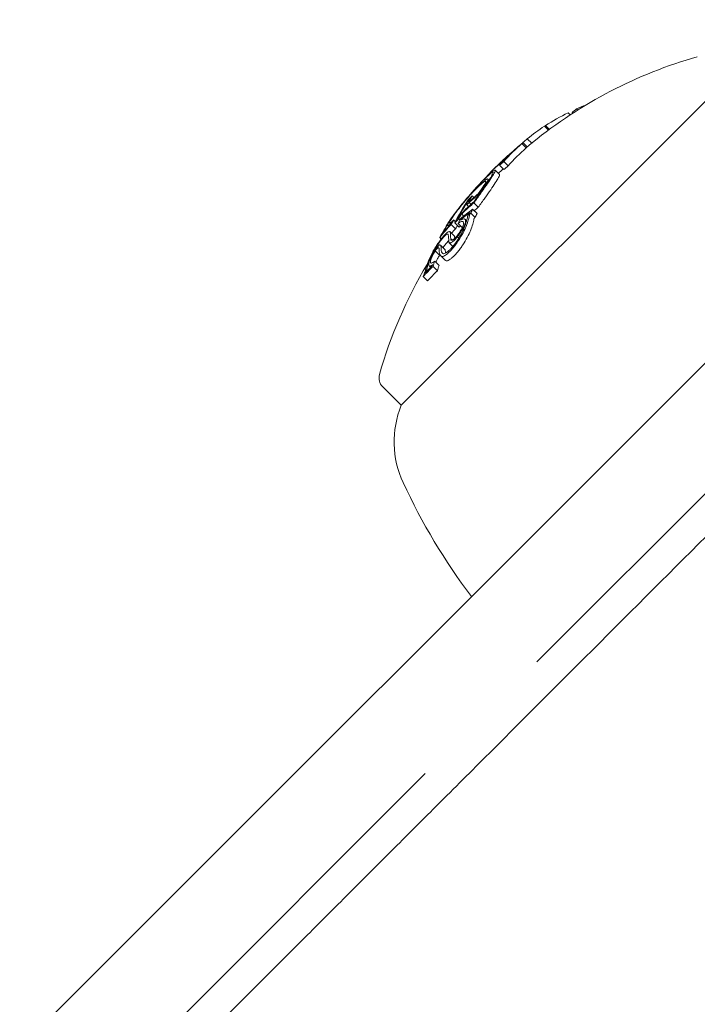
# Model space of a CAD drawing. Units: millimetres. Extents: x -3201 to 3632, y -2323 to 4670.
# Drawn here: x -1305 to -1283, y 1382 to 1414 of the extents above; entities that cross this region are included whole.
import ezdxf

# ---------------------------------------------------------------- set-up
doc = ezdxf.new("R2010")
doc.units = ezdxf.units.MM
doc.header["$LTSCALE"] = 0.2
doc.header["$MEASUREMENT"] = 0
doc.header["$PDMODE"] = 1
doc.layers.add('HAGS-Dim Plan', color=7, linetype='Continuous', lineweight=100)
doc.styles.get("Standard").update_dxf_attribs({"font": 'g13f12d.shx', "height": 300})
doc.dimstyles.new('HAGS - Dim Plan', dxfattribs={"dimtxt": 300, "dimasz": 200, "dimexe": 0.18, "dimexo": 0.0625, "dimgap": 150, "dimtad": 0, "dimlfac": 0.001, "dimrnd": 0.01, "dimzin": 1, "dimdsep": 46, "dimtxsty": 'Standard', "dimblk": 'HAGS - Dim Plan arrow', "dimcen": 0.1, "dimse1": 1, "dimse2": 1, "dimclrd": 1, "dimadec": 0, "dimazin": 0, "dimtfac": 1, "dimtofl": 0, "dimtmove": 0, "dimatfit": 3, "dimfxl": 1, "dimtolj": 1, "dimtzin": 0, "dimarcsym": 0})

# ---------------------------------------------------------------- blocks, each defined once
blk = doc.blocks.new('HAGS - Dim Plan arrow')
at = {"color": 1, "lineweight": 0}
blk.add_lwpolyline([(0, 0, 0, 0.35, 0), (-1, 0, 0.015, 0.015, 0)], format="xyseb", dxfattribs=at)
blk = doc.blocks.new('*D50')
at = {"layer": 'Defpoints', "color": 0, "linetype": 'ByBlock', "transparency": 16777216}
for p in [(966.793, 3977.618), (-1887.016, 1677.248, 284.197), (966.793, 12.019, 606.69)]:
    blk.add_point(p, dxfattribs=at)
at = {"layer": 'HAGS-Dim Plan', "color": 1, "linetype": 'ByBlock', "lineweight": -2, "transparency": 16777216}
for p, q in [((-1687.016, 3977.618), (-972.291, 3977.618)), ((766.793, 3977.618), (246.201, 3977.618))]:
    blk.add_line(p, q, dxfattribs=at)
at = {"layer": 'HAGS-Dim Plan', "color": 1, "linetype": 'ByBlock', "lineweight": -2, "transparency": 16777216, "xscale": 200, "yscale": 200, "zscale": 200, "rotation": 180}
blk.add_blockref('HAGS - Dim Plan arrow', (-1887.016, 3977.618), dxfattribs=at)
at = {"layer": 'HAGS-Dim Plan', "color": 1, "linetype": 'ByBlock', "lineweight": -2, "transparency": 16777216, "xscale": 200, "yscale": 200, "zscale": 200}
blk.add_blockref('HAGS - Dim Plan arrow', (966.793, 3977.618), dxfattribs=at)
at = {"layer": 'HAGS-Dim Plan', "color": 0, "linetype": 'ByBlock', "transparency": 16777216, "insert": (-363.045, 3977.618), "char_height": 300, "attachment_point": 5}
blk.add_mtext('\\A1;2.85m', dxfattribs=at)
blk = doc.blocks.new('*D62')
at = {"layer": 'Defpoints', "color": 0, "linetype": 'ByBlock', "transparency": 16777216}
for p in [(2463.135, 4472.81), (-3200.804, 1668.383), (2463.135, -70.888)]:
    blk.add_point(p, dxfattribs=at)
at = {"layer": 'HAGS-Dim Plan', "color": 1, "linetype": 'ByBlock', "lineweight": -2, "transparency": 16777216}
for p, q in [((-3000.804, 4472.81), (-953.031, 4472.81)), ((2263.135, 4472.81), (257.842, 4472.81))]:
    blk.add_line(p, q, dxfattribs=at)
at = {"layer": 'HAGS-Dim Plan', "color": 1, "linetype": 'ByBlock', "lineweight": -2, "transparency": 16777216, "xscale": 200, "yscale": 200, "zscale": 200, "rotation": 180}
blk.add_blockref('HAGS - Dim Plan arrow', (-3200.804, 4472.81), dxfattribs=at)
at = {"layer": 'HAGS-Dim Plan', "color": 1, "linetype": 'ByBlock', "lineweight": -2, "transparency": 16777216, "xscale": 200, "yscale": 200, "zscale": 200}
blk.add_blockref('HAGS - Dim Plan arrow', (2463.135, 4472.81), dxfattribs=at)
at = {"layer": 'HAGS-Dim Plan', "color": 0, "linetype": 'ByBlock', "transparency": 16777216, "insert": (-347.595, 4472.81), "char_height": 300, "attachment_point": 5}
blk.add_mtext('\\A1;5.65m', dxfattribs=at)

msp = doc.modelspace()

# ---------------------------------------------------------------- linework, layer by layer
at = {"lineweight": 0}
for p, q in [((-1288.027, 1393.257), (-1061.348, 1619.937)), ((-1271.669, 1413.858), (-1315.241, 1370.286)), ((-1281.818, 1412.195), (-1292.424, 1401.588)), ((-1286.857, 1411.069), (-1286.879, 1411.092)), ((-1286.699, 1411.17), (-1286.738, 1411.209)), ((-1286.938, 1411.016), (-1287.007, 1411.085)), ((-1287.648, 1410.521), (-1287.776, 1410.649)), ((-1287.616, 1410.544), (-1287.742, 1410.671)), ((-1288.192, 1410.097), (-1288.334, 1410.238)), ((-1288.646, 1409.971), (-1288.646, 1409.972)), ((-1288.373, 1409.943), (-1288.514, 1410.084)), ((-1288.334, 1409.979), (-1288.475, 1410.121)), ((-1289.168, 1409.486), (-1289.176, 1409.494)), ((-1289.135, 1409.512), (-1289.146, 1409.524)), ((-1289.121, 1409.498), (-1289.121, 1409.498)), ((-1289.089, 1409.525), (-1289.098, 1409.534)), ((-1288.954, 1409.358), (-1289.096, 1409.5)), ((-1289.235, 1409.08), (-1289.376, 1409.222)), ((-1289.098, 1409.239), (-1289.239, 1409.38)), ((-1289.581, 1408.895), (-1289.617, 1408.932)), ((-1290.23, 1408.251), (-1290.234, 1408.255)), ((-1290.07, 1408.332), (-1290.122, 1408.384)), ((-1289.913, 1408.412), (-1289.928, 1408.427)), ((-1290.239, 1408.042), (-1290.304, 1408.107)), ((-1290.162, 1408.111), (-1290.22, 1408.169)), ((-1289.967, 1407.809), (-1290.109, 1407.95)), ((-1289.927, 1408.016), (-1290.068, 1408.158)), ((-1290.669, 1407.548), (-1290.725, 1407.604)), ((-1290.525, 1407.603), (-1290.558, 1407.636)), ((-1290.474, 1407.611), (-1290.485, 1407.621)), ((-1290.397, 1407.732), (-1290.462, 1407.797)), ((-1290.304, 1407.578), (-1290.354, 1407.628)), ((-1290.027, 1407.679), (-1290.168, 1407.821)), ((-1290.89, 1407.392), (-1290.919, 1407.42)), ((-1290.662, 1407.32), (-1290.803, 1407.461)), ((-1290.548, 1407.366), (-1290.69, 1407.507)), ((-1290.445, 1407.359), (-1290.578, 1407.492)), ((-1290.353, 1407.489), (-1290.353, 1407.489)), ((-1291.129, 1406.983), (-1291.178, 1407.032)), ((-1291.088, 1407.163), (-1291.09, 1407.164)), ((-1290.706, 1407.084), (-1290.847, 1407.226)), ((-1290.772, 1406.951), (-1290.818, 1406.997)), ((-1290.561, 1407.009), (-1290.604, 1407.052)), ((-1290.539, 1406.986), (-1290.539, 1406.986)), ((-1291.205, 1406.69), (-1291.226, 1406.71)), ((-1291.015, 1406.65), (-1291.156, 1406.791)), ((-1290.749, 1406.746), (-1290.869, 1406.866)), ((-1290.738, 1406.917), (-1290.738, 1406.917)), ((-1291.182, 1406.458), (-1291.324, 1406.599)), ((-1291.004, 1406.297), (-1291.146, 1406.438)), ((-1291.128, 1406.613), (-1291.128, 1406.613)), ((-1291.475, 1406.069), (-1291.521, 1406.115)), ((-1291.253, 1405.957), (-1291.395, 1406.098)), ((-1291.199, 1406.127), (-1291.34, 1406.269)), ((-1291.571, 1405.623), (-1291.712, 1405.765)), ((-1291.639, 1405.894), (-1291.64, 1405.895)), ((-1293.031, 1402.194), (-1292.424, 1401.588)), ((-1314.081, 1367.204), (-1291.654, 1389.631))]:
    msp.add_line(p, q, dxfattribs=at)
for centre, radius, start, end in [((-1278.707, 1398.477), 15, 105.9022, 129.1058), ((-1278.848, 1398.618), 15, 129.1058, 129.3853), ((-1278.707, 1398.477), 15, 129.3853, 130.1334), ((-1278.848, 1398.618), 15, 133.4047, 135.1913), ((-1278.848, 1398.618), 15, 132.6599, 133.1065), ((-1278.707, 1398.477), 15, 149.1798, 164.0978), ((-1292.748, 1402.477), 0.4, 164.0978, 225), ((-1289.527, 1400.4), 3.131, 157.7111, 205), ((-1273.333, 1407.952), 21, 205, 216.7868)]:
    msp.add_arc(centre, radius, start, end, dxfattribs=at)
for centre, major_axis, ratio, start_param, end_param in [((-1277.118, 1400.348), (-10.273, 10.273), 0.754987, -0.080133, -0.063388), ((-1278.227, 1399.239), (-10.575, 10.575), 0.655739, -0.284326, -0.252134), ((-1278.227, 1399.239), (-10.575, 10.575), 0.655739, -0.222934, -0.13864), ((-1278.227, 1399.239), (-10.575, 10.575), 0.655739, -0.134599, -0.064395), ((-1277.89, 1399.577), (-10.505, 10.505), 0.754987, -0.078359, -0.074849), ((-1278.401, 1399.065), (-10.586, 10.583), 0.754983, -0.077875, -0.061626), ((-1278.283, 1399.183), (-10.58, 10.58), 0.655739, -0.033255, 0.036872), ((-1278.227, 1399.239), (-10.575, 10.575), 0.655739, -0.040241, 0.043862), ((-1278.599, 1398.867), (-10.584, 10.584), 0.93215, -0.069883, -0.066051), ((-1279.152, 1398.314), (-10.596, 10.596), 0.754987, -0.077684, -0.061239), ((-1289.312, 1409.32), (-0.215, -0.216), 0.065215, -3.80365, -3.272731), ((-1279.104, 1398.362), (-10.599, 10.599), 0.754987, -0.070696, -0.068114), ((-1288.839, 1409.801), (-0.135, -0.119), 0.015838, 0.655106, 1.294319), ((-1289.998, 1408.508), (-0.637, -0.723), 0.097899, -2.758823, -2.014196), ((-1278.876, 1398.59), (-10.607, 10.607), 0.462228, -0.046657, 0.038486), ((-1278.81, 1398.656), (10.607, -10.606), 0.462229, 3.094994, 3.128697), ((-1290.021, 1408.491), (-0.587, -0.666), 0.097879, -2.757149, -2.014075), ((-1278.887, 1398.587), (-10.594, 10.612), 0.462196, 0.046218, 0.046265), ((-1290.054, 1408.381), (-0.433, -0.531), 0.101068, -4.542427, -3.787728), ((-1290.073, 1408.374), (0.382, 0.468), 0.102745, -1.309758, -0.654898), ((-1290.237, 1408.231), (-0.712, -0.846), 0.08686, -1.581178, -0.867498), ((-1290.232, 1408.246), (0.657, 0.781), 0.086791, 1.560954, 2.27418), ((-1288.755, 1409.258), (1.626, 1.514), 0.199022, 2.471357, 2.553452), ((-1279.979, 1397.487), (-10.465, 10.465), 0.754989, -0.062795, -0.027888), ((-1279.931, 1397.535), (-10.477, 10.477), 0.754989, -0.058447, -0.027207), ((-1280.562, 1396.904), (-10.359, 10.359), 0.658728, -0.110077, -0.058219), ((-1280.206, 1397.26), (-10.402, 10.402), 0.754987, -0.066003, -0.027628), ((-1280.158, 1397.308), (-10.417, 10.417), 0.754987, -0.06135, -0.027835), ((-1279.045, 1398.421), (-10.603, 10.603), 0.655739, 0.180478, 0.196633), ((-1280.323, 1397.143), (-10.365, 10.365), 0.754987, -0.016491, 0.00014), ((-1280.275, 1397.191), (-10.381, 10.381), 0.754987, -0.009169, -0.006953), ((-1278.631, 1398.835), (-10.603, 10.603), 0.655739, 0.222446, 0.238878), ((-1290.385, 1407.814), (0.181, 0.242), 0.18118, -4.353498, -3.759408), ((-1290.468, 1407.779), (0.101, 0.131), 0.139403, 1.374469, 2.048484), ((-1278.576, 1398.891), (-10.6, 10.6), 0.655739, 0.230672, 0.23334), ((-1290.46, 1407.781), (-0.0483, -0.0628), 0.141601, -1.716603, -1.118356), ((-1280.618, 1396.849), (-10.343, 10.343), 0.658728, -0.104007, -0.066494), ((-1290.447, 1407.776), (-0.103, -0.124), 0.152934, -2.35969, -1.610836), ((-1278.089, 1399.094), (-10.575, 10.575), 0.655739, 0.230106, 0.244112), ((-1280.206, 1397.26), (-10.402, 10.402), 0.754988, 0.025148, 0.076441), ((-1280.158, 1397.308), (-10.417, 10.417), 0.754987, 0.032189, 0.069248), ((-1284.555, 1403.614), (6.35, -3.902), 0.665282, -3.096291, -3.084645), ((-1284.503, 1403.691), (-6.345, 3.897), 0.665261, 0.0448, 0.056415), ((-1279.101, 1398.365), (-10.601, 10.601), 0.655739, 0.186264, 0.189593), ((-1290.448, 1407.307), (-0.631, -0.788), 0.335957, -0.384114, 0.021161), ((-1291.097, 1406.69), (-0.511, -0.818), 0.209262, -1.214706, -0.541682), ((-1291.089, 1406.711), (-0.466, -0.746), 0.208765, -1.215523, -0.540838), ((-1290.469, 1407.261), (-0.667, -0.832), 0.336405, -0.386394, 0.020798), ((-1283.348, 1408.47), (8.188, 3.741), 0.430393, 2.817888, 2.842601), ((-1283.386, 1408.527), (8.097, 3.708), 0.429903, 2.817258, 2.842339), ((-1278.957, 1398.226), (-10.601, 10.601), 0.655739, 0.317511, 0.334599), ((-1279.461, 1398.005), (-10.575, 10.575), 0.655739, 0.319058, 0.329828), ((-1279.405, 1398.061), (-10.582, 10.581), 0.655748, 0.322674, 0.323085), ((-1281.291, 1395.893), (-10.014, 10.014), 0.673614, -0.007514, 0.04077)]:
    msp.add_ellipse(centre, major_axis=major_axis, ratio=ratio, start_param=start_param, end_param=end_param, dxfattribs=at)
at = {"lineweight": 0, "extrusion": (0, 0, -1)}
for centre, major_axis, ratio, start_param, end_param in [((-1278.086, 1399.098), (-10.575, 10.575), 0.655739, -0.043862, 0.040241), ((-1278.357, 1399.11), (-10.587, 10.587), 0.655739, 0.02839, 0.040196), ((-1278.301, 1399.165), (-10.582, 10.582), 0.655739, 0.028445, 0.033249), ((-1278.569, 1398.897), (-10.598, 10.598), 0.754987, 0.061444, 0.077672), ((-1278.617, 1398.849), (-10.601, 10.601), 0.754988, 0.068389, 0.070684), ((-1278.26, 1398.923), (-10.585, 10.585), 0.754988, 0.074086, 0.077769), ((-1278.086, 1399.098), (-10.575, 10.575), 0.655739, 0.064395, 0.067595), ((-1278.569, 1398.898), (10.602, -10.601), 0.462619, 3.135555, 3.140564), ((-1278.769, 1398.697), (-10.606, 10.606), 0.655739, 0.027991, 0.032308), ((-1278.57, 1398.897), (-10.602, 10.602), 0.453217, 0.005261, 0.037205), ((-1278.504, 1398.962), (-10.6, 10.6), 0.453217, 0.018519, 0.037262), ((-1278.734, 1398.449), (-10.607, 10.607), 0.462228, 0.013344, 0.043545), ((-1279.011, 1398.173), (-10.596, 10.596), 0.754987, 0.061239, 0.077684), ((-1278.849, 1398.617), (-10.607, 10.607), 0.655739, -0.213728, -0.126958), ((-1278.793, 1398.673), (-10.606, 10.606), 0.655739, -0.206633, -0.133964), ((-1279.733, 1397.735), (-10.512, 10.529), 0.75499, -0.000735, 0.015342), ((-1279.777, 1397.689), (-10.512, 10.512), 0.754987, 0.006872, 0.008999), ((-1278.231, 1399.235), (-10.575, 10.575), 0.655739, -0.244112, -0.230106), ((-1280.065, 1397.118), (-10.402, 10.402), 0.754987, 0.050173, 0.066002), ((-1278.286, 1399.18), (-10.581, 10.58), 0.655741, -0.237267, -0.236216), ((-1280.065, 1397.118), (-10.402, 10.402), 0.754987, -0.04298, -0.02515), ((-1278.904, 1398.279), (-10.603, 10.603), 0.655739, -0.196632, -0.184975), ((-1280.182, 1397.002), (-10.365, 10.365), 0.754987, -0.00014, 0.005993), ((-1279.448, 1398.018), (-10.577, 10.577), 0.655739, -0.197133, -0.185359), ((-1279.392, 1398.074), (-10.582, 10.582), 0.655739, -0.189944, -0.189033), ((-1281.432, 1396.034), (-10.014, 10.014), 0.673614, -0.04077, 0.007514), ((-1281.383, 1396.086), (10.03, -10.044), 0.673607, 3.106979, 3.140369), ((-1278.709, 1398.478), (-12.81, 7.799), 0.000003, 0, 0.000012), ((-1279.154, 1398.312), (-10.599, 10.599), 0.655739, -0.326425, -0.323362), ((-1279.099, 1398.368), (-10.601, 10.601), 0.655739, -0.334599, -0.317511)]:
    msp.add_ellipse(centre, major_axis=major_axis, ratio=ratio, start_param=start_param, end_param=end_param, dxfattribs=at)
at = {"lineweight": 0}
for points, knots in [([(-1287.959, 1391.907), (-1282.65, 1397.214), (-1277.468, 1402.396), (-1267.007, 1412.855), (-1261.501, 1418.359), (-1250.435, 1429.424), (-1244.873, 1434.984), (-1233.782, 1446.073), (-1228.251, 1451.603), (-1217.299, 1462.553), (-1211.877, 1467.973), (-1201.216, 1478.632), (-1195.975, 1483.872), (-1185.737, 1494.108), (-1180.74, 1499.104), (-1171.046, 1508.796), (-1166.348, 1513.493), (-1157.301, 1522.538), (-1152.951, 1526.888), (-1144.636, 1535.2), (-1140.479, 1539.357), (-1132.249, 1547.585), (-1128.176, 1551.657), (-1120.186, 1559.645), (-1116.27, 1563.561), (-1108.657, 1571.172), (-1104.96, 1574.869), (-1097.837, 1581.99), (-1094.41, 1585.416), (-1087.865, 1591.96), (-1084.747, 1595.077), (-1078.849, 1600.974), (-1076.068, 1603.755), (-1070.859, 1608.962), (-1068.431, 1611.39), (-1064.934, 1614.886), (-1063.711, 1616.109), (-1062.515, 1617.305)], [-621.722799, -621.722799, -621.722799, -621.722799, -598.627197, -598.627197, -573.683743, -573.683743, -548.740288, -548.740288, -523.796834, -523.796834, -498.85338, -498.85338, -473.909926, -473.909926, -448.966472, -448.966472, -424.023017, -424.023017, -399.079563, -399.079563, -374.136885, -374.136885, -349.194208, -349.194208, -324.25153, -324.25153, -299.308853, -299.308853, -274.366175, -274.366175, -249.423497, -249.423497, -224.48082, -224.48082, -199.538142, -199.538142, -185.716835, -185.716835, -185.716835, -185.716835]), ([(-1288.874, 1409.766), (-1288.865, 1409.774), (-1288.856, 1409.782), (-1288.837, 1409.798), (-1288.828, 1409.806), (-1288.819, 1409.815)], [0, 0, 0, 0, 0.003742148, 0.003742148, 0.007484527, 0.007484527, 0.007484527, 0.007484527]), ([(-1288.83, 1409.808), (-1288.822, 1409.816), (-1288.814, 1409.823), (-1288.8, 1409.836), (-1288.793, 1409.842), (-1288.787, 1409.848)], [-0.00648513, -0.00648513, -0.00648513, -0.00648513, -0.003242697, -0.003242697, -0.000000024, -0.000000024, -0.000000024, -0.000000024]), ([(-1288.819, 1409.815), (-1288.804, 1409.828), (-1288.789, 1409.842), (-1288.761, 1409.867), (-1288.748, 1409.879), (-1288.736, 1409.89)], [0.00000002, 0.00000002, 0.00000002, 0.00000002, 0.00619519, 0.00619519, 0.01238711, 0.01238711, 0.01238711, 0.01238711]), ([(-1288.787, 1409.848), (-1288.779, 1409.855), (-1288.771, 1409.862), (-1288.763, 1409.869), (-1288.756, 1409.876), (-1288.749, 1409.883), (-1288.742, 1409.889)], [-0.004207038, -0.004207038, -0.004207038, -0.004207038, 0, 0, 0, 0.004206976, 0.004206976, 0.004206976, 0.004206976]), ([(-1288.736, 1409.89), (-1288.726, 1409.899), (-1288.716, 1409.908), (-1288.707, 1409.916), (-1288.698, 1409.924), (-1288.69, 1409.932), (-1288.681, 1409.94)], [0.31907372, 0.31907372, 0.31907372, 0.31907372, 0.32417997, 0.32417997, 0.32417997, 0.32928615, 0.32928615, 0.32928615, 0.32928615]), ([(-1289.111, 1409.529), (-1289.119, 1409.524), (-1289.129, 1409.517), (-1289.151, 1409.5), (-1289.164, 1409.49), (-1289.177, 1409.479)], [0, 0, 0, 0, 0.01085384, 0.01085384, 0.02170767, 0.02170767, 0.02170767, 0.02170767]), ([(-1289.097, 1409.533), (-1289.097, 1409.534), (-1289.098, 1409.535), (-1289.103, 1409.534), (-1289.106, 1409.532), (-1289.111, 1409.529)], [0, 0, 0, 0, 0.00607228, 0.00607228, 0.01214453, 0.01214453, 0.01214453, 0.01214453]), ([(-1288.985, 1409.67), (-1288.98, 1409.675), (-1288.973, 1409.68), (-1288.966, 1409.686), (-1288.96, 1409.692), (-1288.952, 1409.698), (-1288.945, 1409.705)], [0.340504, 0.340504, 0.340504, 0.340504, 0.34558185, 0.34558185, 0.34558185, 0.35065987, 0.35065987, 0.35065987, 0.35065987]), ([(-1288.917, 1409.734), (-1288.912, 1409.738), (-1288.907, 1409.742), (-1288.901, 1409.747), (-1288.896, 1409.752), (-1288.889, 1409.757), (-1288.883, 1409.763)], [-0.004247713, -0.004247713, -0.004247713, -0.004247713, 0, 0, 0, 0.004247872, 0.004247872, 0.004247872, 0.004247872]), ([(-1288.883, 1409.763), (-1288.878, 1409.767), (-1288.872, 1409.772), (-1288.86, 1409.783), (-1288.852, 1409.789), (-1288.845, 1409.795)], [-0.00661689, -0.00661689, -0.00661689, -0.00661689, -0.0033085, -0.0033085, 0, 0, 0, 0]), ([(-1288.845, 1409.795), (-1288.843, 1409.797), (-1288.84, 1409.8), (-1288.838, 1409.802), (-1288.835, 1409.804), (-1288.833, 1409.806), (-1288.83, 1409.808)], [-0.000976795, -0.000976795, -0.000976795, -0.000976795, 0, 0, 0, 0.000982975, 0.000982975, 0.000982975, 0.000982975]), ([(-1289.41, 1409.122), (-1289.382, 1409.171), (-1289.37, 1409.203), (-1289.377, 1409.231), (-1289.398, 1409.226), (-1289.433, 1409.202)], [-0.08157577, -0.08157577, -0.08157577, -0.08157577, -0.04092449, -0.04092449, 0, 0, 0, 0]), ([(-1289.183, 1409.459), (-1289.19, 1409.454), (-1289.199, 1409.448), (-1289.219, 1409.433), (-1289.23, 1409.424), (-1289.242, 1409.414)], [-0.01939176, -0.01939176, -0.01939176, -0.01939176, -0.00969588, -0.00969588, 0, 0, 0, 0]), ([(-1289.239, 1409.38), (-1289.22, 1409.401), (-1289.204, 1409.419), (-1289.182, 1409.447), (-1289.175, 1409.457), (-1289.173, 1409.462)], [-0.02253264, -0.02253264, -0.02253264, -0.02253264, -0.011268, -0.011268, 0, 0, 0, 0]), ([(-1289.173, 1409.462), (-1289.173, 1409.463), (-1289.174, 1409.463), (-1289.177, 1409.462), (-1289.18, 1409.461), (-1289.183, 1409.459)], [-0.008408172, -0.008408172, -0.008408172, -0.008408172, -0.00420408, -0.00420408, 0, 0, 0, 0]), ([(-1289.789, 1408.874), (-1289.865, 1408.795), (-1289.95, 1408.704), (-1290.126, 1408.508), (-1290.216, 1408.405), (-1290.303, 1408.302)], [-0.08132443, -0.08132443, -0.08132443, -0.08132443, -0.04079429, -0.04079429, 0, 0, 0, 0]), ([(-1289.74, 1408.867), (-1289.804, 1408.815), (-1289.885, 1408.739), (-1290.068, 1408.552), (-1290.17, 1408.441), (-1290.276, 1408.319)], [0, 0, 0, 0, 0.0500569, 0.0500569, 0.1004173, 0.1004173, 0.1004173, 0.1004173]), ([(-1289.741, 1408.721), (-1289.696, 1408.795), (-1289.678, 1408.841), (-1289.688, 1408.855), (-1289.698, 1408.869), (-1289.736, 1408.849), (-1289.798, 1408.798)], [0, 0, 0, 0, 0.498726, 0.498726, 0.498726, 1, 1, 1, 1]), ([(-1289.676, 1408.778), (-1289.646, 1408.828), (-1289.627, 1408.867), (-1289.618, 1408.894), (-1289.613, 1408.912), (-1289.612, 1408.924), (-1289.616, 1408.93), (-1289.618, 1408.934), (-1289.622, 1408.935), (-1289.626, 1408.935), (-1289.64, 1408.936), (-1289.666, 1408.923), (-1289.701, 1408.897), (-1289.713, 1408.889), (-1289.726, 1408.878), (-1289.74, 1408.867)], [0, 0, 0, 0, 0.300101, 0.300101, 0.300101, 0.499977, 0.499977, 0.499977, 0.600491, 0.600491, 0.600491, 0.899412, 0.899412, 0.899412, 1, 1, 1, 1]), ([(-1289.721, 1408.686), (-1289.665, 1408.767), (-1289.616, 1408.84), (-1289.537, 1408.963), (-1289.505, 1409.014), (-1289.481, 1409.057)], [0, 0, 0, 0, 0.0396136, 0.0396136, 0.07579598, 0.07579598, 0.07579598, 0.07579598]), ([(-1289.664, 1408.729), (-1289.608, 1408.81), (-1289.558, 1408.885), (-1289.473, 1409.017), (-1289.438, 1409.074), (-1289.41, 1409.122)], [-0.08025256, -0.08025256, -0.08025256, -0.08025256, -0.04009627, -0.04009627, 0, 0, 0, 0]), ([(-1289.269, 1408.98), (-1289.296, 1408.933), (-1289.331, 1408.876), (-1289.417, 1408.743), (-1289.466, 1408.669), (-1289.523, 1408.587)], [0, 0, 0, 0, 0.04009611, 0.04009611, 0.08025256, 0.08025256, 0.08025256, 0.08025256]), ([(-1289.481, 1409.057), (-1289.455, 1409.103), (-1289.444, 1409.132), (-1289.452, 1409.156), (-1289.47, 1409.151), (-1289.501, 1409.13)], [0, 0, 0, 0, 0.03752533, 0.03752533, 0.07382007, 0.07382007, 0.07382007, 0.07382007]), ([(-1289.235, 1409.08), (-1289.234, 1409.079), (-1289.233, 1409.077), (-1289.228, 1409.062), (-1289.241, 1409.029), (-1289.269, 1408.98)], [0.03510784, 0.03510784, 0.03510784, 0.03510784, 0.04087686, 0.04087686, 0.08157802, 0.08157802, 0.08157802, 0.08157802]), ([(-1289.828, 1408.829), (-1289.896, 1408.759), (-1289.972, 1408.677), (-1290.131, 1408.501), (-1290.213, 1408.405), (-1290.293, 1408.311)], [0, 0, 0, 0, 0.03604524, 0.03604524, 0.07355112, 0.07355112, 0.07355112, 0.07355112]), ([(-1289.798, 1408.798), (-1289.857, 1408.751), (-1289.932, 1408.681), (-1290.1, 1408.509), (-1290.194, 1408.406), (-1290.292, 1408.294)], [-0.09249763, -0.09249763, -0.09249763, -0.09249763, -0.0463943, -0.0463943, 0, 0, 0, 0]), ([(-1290.073, 1408.187), (-1290.009, 1408.278), (-1289.947, 1408.364), (-1289.829, 1408.532), (-1289.773, 1408.611), (-1289.721, 1408.686)], [0, 0, 0, 0, 0.03662725, 0.03662725, 0.07320885, 0.07320885, 0.07320885, 0.07320885]), ([(-1290.068, 1408.158), (-1289.994, 1408.261), (-1289.923, 1408.361), (-1289.788, 1408.552), (-1289.724, 1408.643), (-1289.664, 1408.729)], [-0.08324925, -0.08324925, -0.08324925, -0.08324925, -0.04162472, -0.04162472, 0, 0, 0, 0]), ([(-1289.523, 1408.587), (-1289.583, 1408.502), (-1289.646, 1408.411), (-1289.782, 1408.219), (-1289.853, 1408.12), (-1289.927, 1408.016)], [0, 0, 0, 0, 0.04162511, 0.04162511, 0.08324925, 0.08324925, 0.08324925, 0.08324925]), ([(-1290.276, 1408.319), (-1290.336, 1408.249), (-1290.4, 1408.174), (-1290.46, 1408.099), (-1290.507, 1408.041), (-1290.554, 1407.982), (-1290.598, 1407.925), (-1290.61, 1407.91), (-1290.622, 1407.894), (-1290.634, 1407.879), (-1290.688, 1407.808), (-1290.737, 1407.74), (-1290.778, 1407.68), (-1290.801, 1407.648), (-1290.821, 1407.617), (-1290.839, 1407.589)], [0, 0, 0, 0, 0.280602, 0.280602, 0.280602, 0.499988, 0.499988, 0.499988, 0.561294, 0.561294, 0.561294, 0.843765, 0.843765, 0.843765, 1, 1, 1, 1]), ([(-1290.292, 1408.294), (-1290.361, 1408.214), (-1290.436, 1408.123), (-1290.506, 1408.036), (-1290.529, 1408.006), (-1290.552, 1407.977), (-1290.574, 1407.949), (-1290.596, 1407.92), (-1290.617, 1407.893), (-1290.637, 1407.866), (-1290.657, 1407.839), (-1290.676, 1407.813), (-1290.694, 1407.788), (-1290.712, 1407.762), (-1290.729, 1407.739), (-1290.744, 1407.716), (-1290.76, 1407.693), (-1290.774, 1407.672), (-1290.786, 1407.653)], [0, 0, 0, 0, 0.375, 0.375, 0.375, 0.5, 0.5, 0.5, 0.625, 0.625, 0.625, 0.75, 0.75, 0.75, 0.875, 0.875, 0.875, 1, 1, 1, 1]), ([(-1290.237, 1408.195), (-1290.238, 1408.191), (-1290.238, 1408.188), (-1290.236, 1408.186), (-1290.233, 1408.187), (-1290.224, 1408.192), (-1290.218, 1408.196), (-1290.205, 1408.208), (-1290.197, 1408.215), (-1290.189, 1408.224)], [-0.01600553, -0.01600553, -0.01600553, -0.01600553, -0.01201077, -0.01201077, -0.00801207, -0.00801207, -0.00401771, -0.00401771, 0, 0, 0, 0]), ([(-1290.215, 1408.238), (-1290.22, 1408.23), (-1290.224, 1408.222), (-1290.228, 1408.215), (-1290.231, 1408.208), (-1290.234, 1408.201), (-1290.237, 1408.195)], [-0.004926239, -0.004926239, -0.004926239, -0.004926239, 0, 0, 0, 0.004926374, 0.004926374, 0.004926374, 0.004926374]), ([(-1290.122, 1408.384), (-1290.139, 1408.358), (-1290.156, 1408.333), (-1290.171, 1408.309), (-1290.187, 1408.285), (-1290.201, 1408.261), (-1290.215, 1408.238)], [-0.01363348, -0.01363348, -0.01363348, -0.01363348, 0, 0, 0, 0.01363644, 0.01363644, 0.01363644, 0.01363644]), ([(-1290.352, 1407.94), (-1290.369, 1407.925), (-1290.387, 1407.906), (-1290.426, 1407.865), (-1290.446, 1407.843), (-1290.466, 1407.819)], [0, 0, 0, 0, 0.00947419, 0.00947419, 0.01896252, 0.01896252, 0.01896252, 0.01896252]), ([(-1290.303, 1408.123), (-1290.306, 1408.115), (-1290.306, 1408.109), (-1290.302, 1408.105), (-1290.297, 1408.106), (-1290.282, 1408.114), (-1290.272, 1408.121), (-1290.249, 1408.141), (-1290.235, 1408.154), (-1290.22, 1408.169)], [0, 0, 0, 0, 0.00737024, 0.00737024, 0.0147573, 0.0147573, 0.02214418, 0.02214418, 0.02951608, 0.02951608, 0.02951608, 0.02951608]), ([(-1290.275, 1408.177), (-1290.281, 1408.166), (-1290.287, 1408.157), (-1290.292, 1408.148), (-1290.296, 1408.139), (-1290.3, 1408.13), (-1290.303, 1408.123)], [0.3127174, 0.3127174, 0.3127174, 0.3127174, 0.31896884, 0.31896884, 0.31896884, 0.32522046, 0.32522046, 0.32522046, 0.32522046]), ([(-1290.753, 1407.731), (-1290.812, 1407.649), (-1290.865, 1407.573), (-1290.953, 1407.435), (-1290.989, 1407.374), (-1291.016, 1407.321)], [-0.08021016, -0.08021016, -0.08021016, -0.08021016, -0.04012738, -0.04012738, 0, 0, 0, 0]), ([(-1290.709, 1407.784), (-1290.765, 1407.706), (-1290.815, 1407.634), (-1290.898, 1407.504), (-1290.932, 1407.446), (-1290.958, 1407.395)], [0, 0, 0, 0, 0.03800302, 0.03800302, 0.07604753, 0.07604753, 0.07604753, 0.07604753]), ([(-1290.839, 1407.589), (-1290.87, 1407.542), (-1290.892, 1407.502), (-1290.906, 1407.474), (-1290.918, 1407.449), (-1290.923, 1407.431), (-1290.92, 1407.423), (-1290.92, 1407.422), (-1290.919, 1407.421), (-1290.919, 1407.421), (-1290.914, 1407.415), (-1290.899, 1407.42), (-1290.875, 1407.437), (-1290.857, 1407.45), (-1290.834, 1407.47), (-1290.806, 1407.496)], [0, 0, 0, 0, 0.265722, 0.265722, 0.265722, 0.499998, 0.499998, 0.499998, 0.531744, 0.531744, 0.531744, 0.796232, 0.796232, 0.796232, 1, 1, 1, 1]), ([(-1290.786, 1407.653), (-1290.8, 1407.632), (-1290.812, 1407.612), (-1290.822, 1407.595), (-1290.832, 1407.578), (-1290.84, 1407.563), (-1290.846, 1407.55), (-1290.852, 1407.538), (-1290.855, 1407.528), (-1290.857, 1407.52), (-1290.859, 1407.512), (-1290.858, 1407.507), (-1290.856, 1407.505), (-1290.853, 1407.502), (-1290.848, 1407.503), (-1290.841, 1407.506), (-1290.834, 1407.509), (-1290.825, 1407.515), (-1290.814, 1407.523), (-1290.802, 1407.532), (-1290.789, 1407.543), (-1290.774, 1407.556), (-1290.767, 1407.563), (-1290.759, 1407.57), (-1290.751, 1407.578), (-1290.743, 1407.586), (-1290.734, 1407.595), (-1290.725, 1407.604)], [0, 0, 0, 0, 0.125, 0.125, 0.125, 0.25, 0.25, 0.25, 0.375, 0.375, 0.375, 0.5, 0.5, 0.5, 0.625, 0.625, 0.625, 0.75, 0.75, 0.75, 0.875, 0.875, 0.875, 0.9375, 0.9375, 0.9375, 1, 1, 1, 1]), ([(-1290.53, 1407.732), (-1290.541, 1407.716), (-1290.55, 1407.701), (-1290.568, 1407.672), (-1290.576, 1407.657), (-1290.584, 1407.644)], [0, 0, 0, 0, 0.00632766, 0.00632766, 0.0126552, 0.0126552, 0.0126552, 0.0126552]), ([(-1290.381, 1407.35), (-1290.352, 1407.425), (-1290.328, 1407.495), (-1290.293, 1407.615), (-1290.281, 1407.667), (-1290.275, 1407.711)], [0, 0, 0, 0, 0.03455727, 0.03455727, 0.0664087, 0.0664087, 0.0664087, 0.0664087]), ([(-1290.201, 1407.833), (-1290.211, 1407.822), (-1290.22, 1407.811), (-1290.236, 1407.788), (-1290.244, 1407.776), (-1290.257, 1407.755), (-1290.262, 1407.744), (-1290.271, 1407.726), (-1290.273, 1407.718), (-1290.275, 1407.711)], [0, 0, 0, 0, 0.00434084, 0.00434084, 0.00869524, 0.00869524, 0.01312323, 0.01312323, 0.01754591, 0.01754591, 0.01754591, 0.01754591]), ([(-1290.168, 1407.821), (-1290.168, 1407.825), (-1290.173, 1407.824), (-1290.179, 1407.819), (-1290.181, 1407.818), (-1290.184, 1407.815), (-1290.186, 1407.813), (-1290.189, 1407.81), (-1290.191, 1407.807), (-1290.193, 1407.804), (-1290.199, 1407.797), (-1290.204, 1407.789), (-1290.206, 1407.784), (-1290.207, 1407.783), (-1290.207, 1407.782), (-1290.207, 1407.781)], [0, 0, 0, 0, 0.375, 0.375, 0.375, 0.5, 0.5, 0.5, 0.625, 0.625, 0.625, 0.9375, 0.9375, 0.9375, 1, 1, 1, 1]), ([(-1290.066, 1407.639), (-1290.073, 1407.59), (-1290.086, 1407.533), (-1290.125, 1407.404), (-1290.15, 1407.332), (-1290.179, 1407.255)], [0, 0, 0, 0, 0.03526738, 0.03526738, 0.07053169, 0.07053169, 0.07053169, 0.07053169]), ([(-1290.066, 1407.639), (-1290.066, 1407.64), (-1290.065, 1407.641), (-1290.064, 1407.644), (-1290.064, 1407.645), (-1290.061, 1407.65), (-1290.059, 1407.653), (-1290.055, 1407.659), (-1290.053, 1407.662), (-1290.049, 1407.667), (-1290.047, 1407.669), (-1290.043, 1407.673), (-1290.041, 1407.675), (-1290.037, 1407.678), (-1290.035, 1407.68), (-1290.032, 1407.681), (-1290.031, 1407.682), (-1290.03, 1407.682)], [0, 0, 0, 0, 0.000620612, 0.000620612, 0.0012447, 0.0012447, 0.002499442, 0.002499442, 0.003627224, 0.003627224, 0.004518455, 0.004518455, 0.005409773, 0.005409773, 0.006532176, 0.006532176, 0.007434755, 0.007434755, 0.007434755, 0.007434755]), ([(-1291.09, 1407.164), (-1291.083, 1407.174), (-1291.076, 1407.184), (-1291.063, 1407.203), (-1291.057, 1407.213), (-1291.046, 1407.231), (-1291.04, 1407.24), (-1291.031, 1407.256), (-1291.027, 1407.263), (-1291.023, 1407.269)], [0.00000006, 0.00000006, 0.00000006, 0.00000006, 0.00367971, 0.00367971, 0.00737115, 0.00737115, 0.01104804, 0.01104804, 0.01473149, 0.01473149, 0.01473149, 0.01473149]), ([(-1291.077, 1407.204), (-1291.07, 1407.216), (-1291.063, 1407.228), (-1291.058, 1407.239), (-1291.052, 1407.25), (-1291.047, 1407.26), (-1291.042, 1407.269)], [-0.00681717, -0.00681717, -0.00681717, -0.00681717, 0, 0, 0, 0.00681483, 0.00681483, 0.00681483, 0.00681483]), ([(-1291.023, 1407.269), (-1291.015, 1407.284), (-1291.008, 1407.297), (-1291.002, 1407.31), (-1290.995, 1407.322), (-1290.99, 1407.333), (-1290.984, 1407.344)], [0.43823007, 0.43823007, 0.43823007, 0.43823007, 0.44596729, 0.44596729, 0.44596729, 0.45370199, 0.45370199, 0.45370199, 0.45370199]), ([(-1290.611, 1407.089), (-1290.582, 1407.128), (-1290.553, 1407.169), (-1290.502, 1407.25), (-1290.48, 1407.289), (-1290.442, 1407.363), (-1290.428, 1407.396), (-1290.408, 1407.455), (-1290.403, 1407.479), (-1290.402, 1407.498)], [-0.05912794, -0.05912794, -0.05912794, -0.05912794, -0.04435976, -0.04435976, -0.02954814, -0.02954814, -0.01474859, -0.01474859, 0, 0, 0, 0]), ([(-1290.604, 1407.052), (-1290.568, 1407.099), (-1290.533, 1407.149), (-1290.502, 1407.197), (-1290.47, 1407.246), (-1290.442, 1407.295), (-1290.418, 1407.34), (-1290.416, 1407.345), (-1290.413, 1407.349), (-1290.411, 1407.354), (-1290.39, 1407.395), (-1290.373, 1407.434), (-1290.36, 1407.467), (-1290.344, 1407.51), (-1290.336, 1407.547), (-1290.336, 1407.573)], [0, 0, 0, 0, 0.2378143, 0.2378143, 0.2378143, 0.4754903, 0.4754903, 0.4754903, 0.5000092, 0.5000092, 0.5000092, 0.7201623, 0.7201623, 0.7201623, 1, 1, 1, 1]), ([(-1290.597, 1406.953), (-1290.574, 1406.988), (-1290.552, 1407.023), (-1290.531, 1407.058), (-1290.51, 1407.093), (-1290.49, 1407.128), (-1290.472, 1407.161), (-1290.454, 1407.195), (-1290.437, 1407.227), (-1290.422, 1407.259), (-1290.406, 1407.291), (-1290.393, 1407.321), (-1290.381, 1407.35)], [0, 0, 0, 0, 0.25, 0.25, 0.25, 0.5, 0.5, 0.5, 0.75, 0.75, 0.75, 1, 1, 1, 1]), ([(-1290.402, 1407.498), (-1290.403, 1407.517), (-1290.407, 1407.532), (-1290.423, 1407.552), (-1290.435, 1407.557), (-1290.465, 1407.557), (-1290.484, 1407.551), (-1290.527, 1407.529), (-1290.551, 1407.513), (-1290.578, 1407.492)], [-0.06597854, -0.06597854, -0.06597854, -0.06597854, -0.04952705, -0.04952705, -0.03302373, -0.03302373, -0.01651396, -0.01651396, 0, 0, 0, 0]), ([(-1290.567, 1406.942), (-1290.512, 1407.026), (-1290.462, 1407.11), (-1290.42, 1407.189), (-1290.38, 1407.263), (-1290.347, 1407.333), (-1290.321, 1407.396)], [0, 0, 0, 0, 0.519118, 0.519118, 0.519118, 1, 1, 1, 1]), ([(-1291.053, 1407.077), (-1291.089, 1407.036), (-1291.127, 1406.987), (-1291.165, 1406.935), (-1291.196, 1406.894), (-1291.227, 1406.85), (-1291.257, 1406.805), (-1291.264, 1406.794), (-1291.272, 1406.782), (-1291.279, 1406.771), (-1291.317, 1406.713), (-1291.353, 1406.654), (-1291.385, 1406.597), (-1291.403, 1406.566), (-1291.42, 1406.535), (-1291.435, 1406.505)], [0, 0, 0, 0, 0.278471, 0.278471, 0.278471, 0.499981, 0.499981, 0.499981, 0.556797, 0.556797, 0.556797, 0.841473, 0.841473, 0.841473, 1, 1, 1, 1]), ([(-1291.081, 1407.016), (-1291.107, 1406.985), (-1291.135, 1406.95), (-1291.192, 1406.874), (-1291.221, 1406.833), (-1291.277, 1406.75), (-1291.304, 1406.707), (-1291.354, 1406.622), (-1291.377, 1406.581), (-1291.397, 1406.542)], [0, 0, 0, 0, 0.01498871, 0.01498871, 0.03001881, 0.03001881, 0.0451615, 0.0451615, 0.06034195, 0.06034195, 0.06034195, 0.06034195]), ([(-1291.122, 1407.136), (-1291.117, 1407.141), (-1291.113, 1407.147), (-1291.104, 1407.16), (-1291.1, 1407.166), (-1291.092, 1407.178), (-1291.088, 1407.184), (-1291.081, 1407.195), (-1291.079, 1407.2), (-1291.077, 1407.204)], [-0.009127551, -0.009127551, -0.009127551, -0.009127551, -0.006848029, -0.006848029, -0.004565133, -0.004565133, -0.002288198, -0.002288198, -0.000000179, -0.000000179, -0.000000179, -0.000000179]), ([(-1290.901, 1407.119), (-1290.902, 1407.133), (-1290.907, 1407.142), (-1290.924, 1407.147), (-1290.937, 1407.144), (-1290.968, 1407.126), (-1290.987, 1407.111), (-1291.031, 1407.071), (-1291.055, 1407.046), (-1291.081, 1407.016)], [0, 0, 0, 0, 0.01501899, 0.01501899, 0.03006256, 0.03006256, 0.04508221, 0.04508221, 0.0601746, 0.0601746, 0.0601746, 0.0601746]), ([(-1290.838, 1407.202), (-1290.841, 1407.234), (-1290.862, 1407.241), (-1290.9, 1407.22), (-1290.937, 1407.198), (-1290.991, 1407.149), (-1291.053, 1407.077)], [0, 0, 0, 0, 0.499979, 0.499979, 0.499979, 1, 1, 1, 1]), ([(-1290.881, 1406.919), (-1290.884, 1406.957), (-1290.887, 1406.992), (-1290.894, 1407.059), (-1290.897, 1407.09), (-1290.901, 1407.119)], [0, 0, 0, 0, 0.03336414, 0.03336414, 0.06657875, 0.06657875, 0.06657875, 0.06657875]), ([(-1290.9, 1406.535), (-1290.874, 1406.559), (-1290.846, 1406.586), (-1290.79, 1406.647), (-1290.761, 1406.68), (-1290.704, 1406.751), (-1290.675, 1406.788), (-1290.619, 1406.864), (-1290.592, 1406.903), (-1290.567, 1406.942)], [0, 0, 0, 0, 0.01412175, 0.01412175, 0.02828704, 0.02828704, 0.04247127, 0.04247127, 0.05667545, 0.05667545, 0.05667545, 0.05667545]), ([(-1290.881, 1406.919), (-1290.883, 1406.895), (-1290.88, 1406.878), (-1290.871, 1406.868), (-1290.863, 1406.858), (-1290.849, 1406.856), (-1290.83, 1406.861), (-1290.824, 1406.862), (-1290.817, 1406.865), (-1290.81, 1406.868), (-1290.796, 1406.875), (-1290.779, 1406.885), (-1290.761, 1406.899), (-1290.735, 1406.917), (-1290.706, 1406.943), (-1290.676, 1406.973), (-1290.653, 1406.996), (-1290.628, 1407.023), (-1290.604, 1407.052)], [0, 0, 0, 0, 0.215225, 0.215225, 0.215225, 0.43111, 0.43111, 0.43111, 0.500035, 0.500035, 0.500035, 0.641175, 0.641175, 0.641175, 0.842757, 0.842757, 0.842757, 1, 1, 1, 1]), ([(-1290.878, 1406.608), (-1290.856, 1406.629), (-1290.833, 1406.652), (-1290.785, 1406.704), (-1290.761, 1406.732), (-1290.712, 1406.791), (-1290.688, 1406.822), (-1290.641, 1406.887), (-1290.618, 1406.92), (-1290.597, 1406.953)], [0, 0, 0, 0, 0.01193783, 0.01193783, 0.02391186, 0.02391186, 0.03588163, 0.03588163, 0.04786798, 0.04786798, 0.04786798, 0.04786798]), ([(-1290.818, 1406.997), (-1290.821, 1407.035), (-1290.824, 1407.072), (-1290.831, 1407.14), (-1290.834, 1407.172), (-1290.838, 1407.202)], [0, 0, 0, 0, 0.03405697, 0.03405697, 0.06796039, 0.06796039, 0.06796039, 0.06796039]), ([(-1290.818, 1406.997), (-1290.819, 1406.986), (-1290.819, 1406.977), (-1290.817, 1406.969), (-1290.816, 1406.962), (-1290.813, 1406.956), (-1290.809, 1406.953), (-1290.807, 1406.951), (-1290.804, 1406.949), (-1290.801, 1406.948), (-1290.799, 1406.948), (-1290.795, 1406.947), (-1290.792, 1406.947), (-1290.785, 1406.947), (-1290.777, 1406.949), (-1290.767, 1406.953), (-1290.762, 1406.955), (-1290.757, 1406.958), (-1290.752, 1406.961), (-1290.746, 1406.964), (-1290.741, 1406.968), (-1290.735, 1406.972), (-1290.723, 1406.98), (-1290.711, 1406.99), (-1290.697, 1407.001), (-1290.684, 1407.013), (-1290.67, 1407.026), (-1290.655, 1407.041), (-1290.648, 1407.048), (-1290.641, 1407.056), (-1290.633, 1407.064), (-1290.626, 1407.072), (-1290.619, 1407.08), (-1290.611, 1407.089)], [0, 0, 0, 0, 0.125, 0.125, 0.125, 0.25, 0.25, 0.25, 0.3125, 0.3125, 0.3125, 0.375, 0.375, 0.375, 0.5, 0.5, 0.5, 0.5625, 0.5625, 0.5625, 0.625, 0.625, 0.625, 0.75, 0.75, 0.75, 0.875, 0.875, 0.875, 0.9375, 0.9375, 0.9375, 1, 1, 1, 1]), ([(-1290.179, 1407.255), (-1290.206, 1407.189), (-1290.242, 1407.116), (-1290.325, 1406.962), (-1290.373, 1406.881), (-1290.425, 1406.801)], [0, 0, 0, 0, 0.02915766, 0.02915766, 0.05817476, 0.05817476, 0.05817476, 0.05817476]), ([(-1291.17, 1406.8), (-1291.176, 1406.799), (-1291.186, 1406.793), (-1291.209, 1406.774), (-1291.223, 1406.76), (-1291.253, 1406.726), (-1291.269, 1406.705), (-1291.303, 1406.66), (-1291.32, 1406.635), (-1291.337, 1406.61)], [0, 0, 0, 0, 0.00910078, 0.00910078, 0.01821615, 0.01821615, 0.02733066, 0.02733066, 0.03642294, 0.03642294, 0.03642294, 0.03642294]), ([(-1291.226, 1406.71), (-1291.232, 1406.709), (-1291.242, 1406.701), (-1291.254, 1406.689), (-1291.258, 1406.685), (-1291.262, 1406.681), (-1291.266, 1406.676), (-1291.271, 1406.671), (-1291.275, 1406.665), (-1291.28, 1406.66), (-1291.289, 1406.648), (-1291.299, 1406.635), (-1291.309, 1406.621), (-1291.314, 1406.614), (-1291.319, 1406.607), (-1291.324, 1406.599)], [0, 0, 0, 0, 0.375, 0.375, 0.375, 0.5, 0.5, 0.5, 0.625, 0.625, 0.625, 0.875, 0.875, 0.875, 1, 1, 1, 1]), ([(-1291.192, 1406.575), (-1291.19, 1406.606), (-1291.19, 1406.631), (-1291.193, 1406.652), (-1291.196, 1406.667), (-1291.2, 1406.68), (-1291.205, 1406.689), (-1291.211, 1406.699), (-1291.218, 1406.706), (-1291.226, 1406.71)], [0, 0, 0, 0, 0.4, 0.4, 0.4, 0.7, 0.7, 0.7, 1, 1, 1, 1]), ([(-1291.132, 1406.656), (-1291.129, 1406.697), (-1291.131, 1406.729), (-1291.143, 1406.778), (-1291.154, 1406.793), (-1291.17, 1406.8)], [0, 0, 0, 0, 0.03040989, 0.03040989, 0.06083562, 0.06083562, 0.06083562, 0.06083562]), ([(-1291.07, 1406.705), (-1291.054, 1406.727), (-1291.038, 1406.749), (-1290.994, 1406.808), (-1290.966, 1406.844), (-1290.939, 1406.875)], [0.03698526, 0.03698526, 0.03698526, 0.03698526, 0.0452931, 0.0452931, 0.060383, 0.060383, 0.060383, 0.060383]), ([(-1291.015, 1406.65), (-1291.006, 1406.641), (-1291, 1406.629), (-1290.99, 1406.59), (-1290.988, 1406.561), (-1290.99, 1406.525)], [0.0098128, 0.0098128, 0.0098128, 0.0098128, 0.03042131, 0.03042131, 0.05818017, 0.05818017, 0.05818017, 0.05818017]), ([(-1290.425, 1406.801), (-1290.451, 1406.762), (-1290.478, 1406.723), (-1290.533, 1406.647), (-1290.562, 1406.61), (-1290.619, 1406.539), (-1290.648, 1406.506), (-1290.705, 1406.445), (-1290.732, 1406.417), (-1290.759, 1406.393)], [0, 0, 0, 0, 0.01417982, 0.01417982, 0.02834121, 0.02834121, 0.04253439, 0.04253439, 0.05668438, 0.05668438, 0.05668438, 0.05668438]), ([(-1291.337, 1406.61), (-1291.369, 1406.557), (-1291.4, 1406.503), (-1291.427, 1406.453), (-1291.446, 1406.415), (-1291.464, 1406.378), (-1291.479, 1406.345), (-1291.484, 1406.333), (-1291.489, 1406.323), (-1291.493, 1406.312), (-1291.511, 1406.269), (-1291.523, 1406.231), (-1291.53, 1406.202), (-1291.533, 1406.188), (-1291.534, 1406.175), (-1291.535, 1406.165)], [0, 0, 0, 0, 0.285626, 0.285626, 0.285626, 0.499995, 0.499995, 0.499995, 0.571334, 0.571334, 0.571334, 0.861971, 0.861971, 0.861971, 1, 1, 1, 1]), ([(-1291.324, 1406.599), (-1291.346, 1406.563), (-1291.367, 1406.526), (-1291.405, 1406.456), (-1291.421, 1406.422), (-1291.448, 1406.36), (-1291.459, 1406.332), (-1291.474, 1406.285), (-1291.477, 1406.265), (-1291.478, 1406.25)], [-0.05221488, -0.05221488, -0.05221488, -0.05221488, -0.03920575, -0.03920575, -0.02616029, -0.02616029, -0.01310003, -0.01310003, 0, 0, 0, 0]), ([(-1291.302, 1406.23), (-1291.299, 1406.236), (-1291.296, 1406.243), (-1291.28, 1406.28), (-1291.263, 1406.314), (-1291.226, 1406.384), (-1291.205, 1406.421), (-1291.182, 1406.458)], [0.02336593, 0.02336593, 0.02336593, 0.02336593, 0.02610114, 0.02610114, 0.03918021, 0.03918021, 0.05222497, 0.05222497, 0.05222497, 0.05222497]), ([(-1291.13, 1406.425), (-1291.115, 1406.413), (-1291.092, 1406.413), (-1291.063, 1406.423), (-1291.034, 1406.433), (-1290.999, 1406.454), (-1290.959, 1406.485), (-1290.94, 1406.499), (-1290.921, 1406.516), (-1290.9, 1406.535)], [0, 0, 0, 0, 0.404953, 0.404953, 0.404953, 0.811285, 0.811285, 0.811285, 1, 1, 1, 1]), ([(-1291.073, 1406.515), (-1291.065, 1406.509), (-1291.055, 1406.507), (-1291.042, 1406.508), (-1291.03, 1406.509), (-1291.015, 1406.513), (-1290.998, 1406.521), (-1290.964, 1406.537), (-1290.924, 1406.566), (-1290.878, 1406.608)], [0, 0, 0, 0, 0.25, 0.25, 0.25, 0.5, 0.5, 0.5, 1, 1, 1, 1]), ([(-1290.759, 1406.393), (-1290.786, 1406.368), (-1290.811, 1406.347), (-1290.859, 1406.313), (-1290.881, 1406.3), (-1290.92, 1406.281), (-1290.937, 1406.276), (-1290.967, 1406.274), (-1290.979, 1406.276), (-1290.989, 1406.283)], [0, 0, 0, 0, 0.01441803, 0.01441803, 0.02879715, 0.02879715, 0.04321625, 0.04321625, 0.05759494, 0.05759494, 0.05759494, 0.05759494]), ([(-1291.64, 1405.895), (-1291.634, 1405.906), (-1291.629, 1405.917), (-1291.619, 1405.939), (-1291.614, 1405.949), (-1291.606, 1405.969), (-1291.602, 1405.978), (-1291.596, 1405.995), (-1291.594, 1406.003), (-1291.593, 1406.01)], [0, 0, 0, 0, 0.00380032, 0.00380032, 0.00761399, 0.00761399, 0.01142017, 0.01142017, 0.01522582, 0.01522582, 0.01522582, 0.01522582]), ([(-1291.535, 1406.165), (-1291.536, 1406.136), (-1291.529, 1406.118), (-1291.516, 1406.111), (-1291.502, 1406.104), (-1291.481, 1406.109), (-1291.454, 1406.124), (-1291.441, 1406.131), (-1291.427, 1406.141), (-1291.412, 1406.153)], [0, 0, 0, 0, 0.406743, 0.406743, 0.406743, 0.81469, 0.81469, 0.81469, 1, 1, 1, 1]), ([(-1291.478, 1406.25), (-1291.479, 1406.233), (-1291.476, 1406.22), (-1291.465, 1406.203), (-1291.456, 1406.2), (-1291.433, 1406.203), (-1291.418, 1406.209), (-1291.383, 1406.232), (-1291.363, 1406.248), (-1291.34, 1406.269)], [-0.05742176, -0.05742176, -0.05742176, -0.05742176, -0.04309886, -0.04309886, -0.02873401, -0.02873401, -0.01435789, -0.01435789, 0, 0, 0, 0]), ([(-1291.678, 1405.872), (-1291.676, 1405.874), (-1291.675, 1405.876), (-1291.671, 1405.882), (-1291.67, 1405.884), (-1291.665, 1405.893), (-1291.662, 1405.898), (-1291.656, 1405.91), (-1291.653, 1405.915), (-1291.649, 1405.925), (-1291.648, 1405.93), (-1291.647, 1405.933)], [-0.007788114, -0.007788114, -0.007788114, -0.007788114, -0.006816554, -0.006816554, -0.005849493, -0.005849493, -0.003898571, -0.003898571, -0.00195028, -0.00195028, 0, 0, 0, 0]), ([(-1290.945, 1388.922), (-1290.676, 1389.191), (-1290.394, 1389.473), (-1289.821, 1390.046), (-1289.53, 1390.337), (-1288.953, 1390.913), (-1288.668, 1391.198), (-1288.245, 1391.621), (-1288.1, 1391.766), (-1287.959, 1391.907)], [54.877552, 54.877552, 54.877552, 54.877552, 56.019817, 56.019817, 57.163025, 57.163025, 58.306233, 58.306233, 58.9202, 58.9202, 58.9202, 58.9202])]:
    msp.add_open_spline(points, degree=3, knots=knots, dxfattribs=at)
for points in [[(-1290.336, 1407.573), (-1290.338, 1407.653), (-1290.396, 1407.664), (-1290.496, 1407.596)], [(-1290.321, 1407.396), (-1290.261, 1407.552), (-1290.222, 1407.681), (-1290.207, 1407.781)], [(-1290.399, 1407.378), (-1290.399, 1407.378), (-1290.399, 1407.378), (-1290.399, 1407.378)], [(-1290.939, 1406.875), (-1290.919, 1406.898), (-1290.9, 1406.918), (-1290.882, 1406.936)], [(-1290.706, 1407.084), (-1290.701, 1407.079), (-1290.698, 1407.071), (-1290.697, 1407.06)], [(-1290.697, 1407.06), (-1290.695, 1407.044), (-1290.692, 1407.026), (-1290.69, 1407.008)], [(-1290.686, 1406.964), (-1290.686, 1406.964), (-1290.686, 1406.964), (-1290.686, 1406.963)], [(-1291.182, 1406.458), (-1291.179, 1406.463), (-1291.175, 1406.469), (-1291.171, 1406.474)], [(-1291.051, 1406.428), (-1291.051, 1406.428), (-1291.051, 1406.428), (-1291.051, 1406.428)], [(-1290.989, 1406.283), (-1290.994, 1406.287), (-1290.999, 1406.292), (-1291.004, 1406.297)], [(-1290.986, 1406.465), (-1290.986, 1406.465), (-1290.986, 1406.465), (-1290.986, 1406.465)]]:
    msp.add_open_spline(points, degree=3, dxfattribs=at)
msp.add_rational_spline([(-1310.535, 1369.336), (-1300.746, 1379.123), (-1290.945, 1388.922)], [0.999974171729, 0.999812590435, 0.999974887387], degree=2, dxfattribs=at)

# ---------------------------------------------------------------- dimensions: what is measured, and where the dimension line sits
at = {"layer": 'HAGS-Dim Plan', "linetype": 'ByBlock'}
for base, p1, p2, picture, middle in [((2463.135, 4472.81), (-3200.804, 1668.383), (2463.135, -70.888), '*D62', (-347.595, 4472.81)), ((966.793, 3977.618), (-1887.016, 1677.248, 284.197), (966.793, 12.019, 606.69), '*D50', (-363.045, 3977.618))]:
    dim = msp.add_linear_dim(base=base, p1=p1, p2=p2, dimstyle='HAGS - Dim Plan', override={"dimrnd": 0.05, "dimpost": 'm'}, dxfattribs=at)
    dim.commit()
    dim.dimension.update_dxf_attribs({"geometry": picture, "text_midpoint": middle, "dimtype": 160})

doc.saveas('drawing.dxf')
